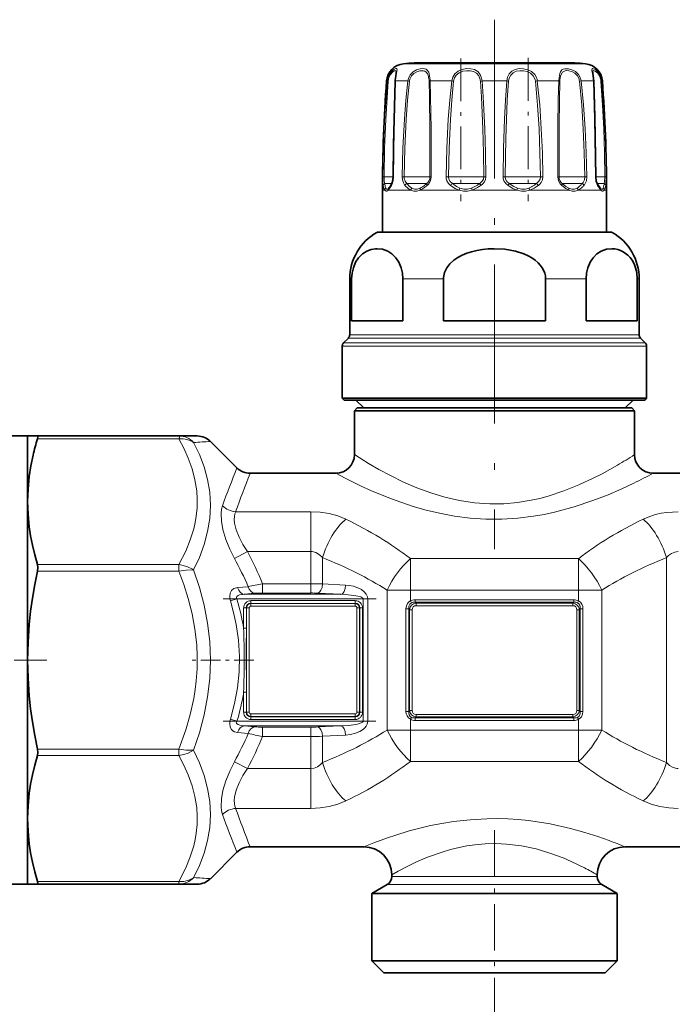
# Model space of a CAD drawing. Extents: x 0 to 420, y 0 to 297.
# Drawn here: x 179 to 197, y 129 to 155 of the extents above; entities that cross this region are included whole.
import ezdxf

# ---------------------------------------------------------------- set-up
doc = ezdxf.new("R2010")
doc.units = 0
doc.linetypes.add('DASHDOT', pattern=[18.5, 12, -3, 0.5, -3])

msp = doc.modelspace()

# ---------------------------------------------------------------- linework, layer by layer
at = {"color": 7, "linetype": 'DASHDOT', "lineweight": 13, "ltscale": 0.354489}
msp.add_line((191.791, 155.488), (191.791, 141.309), dxfattribs=at)
at = {"color": 7, "lineweight": 13}
for p, q in [((189.651, 154.307), (189.353, 154.307)), ((194.23, 154.307), (189.651, 154.307)), ((188.903, 153.847), (188.923, 153.847)), ((189.14, 153.847), (189.257, 153.847)), ((189.474, 153.847), (189.257, 153.847)), ((189.474, 153.847), (189.514, 153.841)), ((190.068, 153.847), (190.646, 153.847)), ((190.646, 153.847), (190.695, 153.841)), ((191.458, 153.847), (192.125, 153.847)), ((192.937, 153.847), (192.888, 153.841)), ((192.937, 153.847), (193.515, 153.847)), ((194.109, 153.847), (194.069, 153.841)), ((194.109, 153.847), (194.443, 153.847)), ((194.66, 153.847), (194.68, 153.847)), ((188.802, 151.28), (188.834, 151.279)), ((189.08, 151.279), (188.834, 151.279)), ((189.043, 151.103), (188.853, 151.103)), ((189.087, 151.28), (189.08, 151.28)), ((189.318, 151.28), (189.374, 151.279)), ((190.036, 151.279), (189.374, 151.279)), ((189.966, 151.103), (189.444, 151.103)), ((189.966, 151.103), (189.981, 151.103)), ((190.036, 151.279), (190.064, 151.279)), ((190.097, 151.28), (190.064, 151.279)), ((190.497, 151.28), (190.561, 151.279)), ((191.403, 151.279), (190.561, 151.279)), ((191.353, 151.103), (190.664, 151.103)), ((191.353, 151.103), (191.397, 151.103)), ((191.403, 151.279), (191.504, 151.279)), ((191.561, 151.28), (191.504, 151.279)), ((192.022, 151.28), (192.078, 151.279)), ((192.874, 151.279), (192.078, 151.279)), ((192.857, 151.103), (192.185, 151.103)), ((192.857, 151.103), (192.919, 151.103)), ((192.874, 151.279), (193.021, 151.279)), ((193.086, 151.28), (193.021, 151.279)), ((193.486, 151.28), (193.519, 151.279)), ((194.055, 151.279), (193.519, 151.279)), ((194.076, 151.103), (193.602, 151.103)), ((194.055, 151.279), (194.209, 151.279)), ((194.076, 151.103), (194.139, 151.103)), ((194.265, 151.28), (194.209, 151.279)), ((194.496, 151.28), (194.503, 151.28)), ((194.629, 151.279), (194.503, 151.279)), ((194.682, 151.103), (194.539, 151.103)), ((194.629, 151.279), (194.748, 151.279)), ((194.682, 151.103), (194.729, 151.103)), ((194.781, 151.28), (194.748, 151.279)), ((188.852, 150.926), (188.791, 150.926)), ((189.159, 150.926), (188.945, 150.926)), ((189.547, 150.926), (189.159, 150.926)), ((190.843, 150.926), (189.801, 150.926)), ((192.393, 150.926), (191.19, 150.926)), ((193.782, 150.926), (192.74, 150.926)), ((194.638, 150.926), (194.036, 150.926)), ((194.638, 150.926), (194.552, 151.05)), ((194.791, 150.926), (194.73, 150.926)), ((189.028, 149.791), (188.642, 149.791)), ((194.941, 149.791), (189.028, 149.791)), ((187.967, 148.549), (187.916, 148.549)), ((190.422, 148.549), (189.337, 148.549)), ((194.246, 148.549), (193.161, 148.549)), ((195.666, 148.549), (195.615, 148.549)), ((188.359, 146.964), (187.88, 146.964)), ((188.391, 147.053), (187.916, 147.053)), ((195.703, 146.964), (188.359, 146.964)), ((195.666, 147.053), (188.391, 147.053)), ((188.215, 146.749), (187.716, 146.749)), ((188.247, 146.837), (187.753, 146.837)), ((195.866, 146.749), (188.215, 146.749)), ((195.83, 146.837), (188.247, 146.837)), ((179.554, 144.268), (183.341, 144.268)), ((186.874, 142.312), (184.862, 142.312)), ((186.874, 141.246), (186.874, 142.312)), ((185.18, 141.246), (184.827, 141.062)), ((186.874, 141.246), (185.18, 141.246)), ((186.874, 140.385), (186.874, 141.246)), ((187.186, 140.381), (187.186, 141.083)), ((189.541, 140.214), (189.541, 141.056)), ((189.541, 141.056), (194.041, 141.056)), ((194.041, 140.214), (194.041, 141.056)), ((196.396, 135.598), (196.396, 141.083)), ((179.554, 140.899), (183.341, 140.899)), ((183.341, 140.899), (183.341, 140.722)), ((179.554, 140.722), (183.341, 140.722)), ((184.915, 140.283), (185.198, 140.306)), ((185.577, 140.136), (185.577, 140.385)), ((186.874, 140.385), (185.577, 140.385)), ((186.874, 140.136), (186.874, 140.385)), ((187.806, 140.35), (187.186, 140.381)), ((185.092, 140.101), (185.375, 140.129)), ((185.092, 140.101), (187.681, 140.101)), ((186.874, 140.136), (185.577, 140.136)), ((187.681, 140.101), (187.061, 140.132)), ((188.916, 140.214), (189.541, 140.214)), ((188.916, 136.468), (188.916, 140.214)), ((189.541, 139.926), (189.541, 140.214)), ((189.541, 140.214), (194.041, 140.214)), ((194.666, 140.214), (194.041, 140.214)), ((194.041, 139.926), (194.041, 140.214)), ((194.666, 136.468), (194.666, 140.214)), ((184.896, 139.976), (184.719, 139.924)), ((184.896, 139.976), (188.273, 139.976)), ((185.075, 139.739), (185.148, 139.739)), ((185.075, 139.739), (185.075, 139.198)), ((185.148, 139.739), (185.148, 139.198)), ((185.148, 139.739), (185.152, 139.735)), ((185.269, 139.932), (185.269, 139.859)), ((185.269, 139.932), (188.064, 139.932)), ((185.269, 139.859), (188.064, 139.859)), ((185.269, 139.859), (185.272, 139.856)), ((185.272, 139.783), (185.272, 139.856)), ((185.272, 139.856), (188.061, 139.856)), ((185.272, 139.783), (188.061, 139.783)), ((188.064, 139.859), (188.061, 139.856)), ((188.061, 139.783), (188.061, 139.856)), ((188.064, 139.932), (188.064, 139.859)), ((188.185, 139.739), (188.181, 139.735)), ((188.257, 139.739), (188.185, 139.739)), ((188.185, 139.739), (188.185, 136.943)), ((188.257, 139.739), (188.257, 136.943)), ((188.273, 139.976), (188.273, 136.705)), ((188.273, 139.976), (188.398, 139.976)), ((188.398, 139.976), (188.398, 136.705)), ((189.57, 139.875), (189.541, 139.926)), ((189.664, 139.956), (189.664, 139.891)), ((193.919, 139.956), (189.664, 139.956)), ((189.664, 139.891), (189.693, 139.862)), ((193.919, 139.891), (189.664, 139.891)), ((189.693, 139.862), (189.693, 139.797)), ((189.693, 139.862), (193.89, 139.862)), ((189.693, 139.797), (193.89, 139.797)), ((193.919, 139.891), (193.89, 139.862)), ((193.89, 139.862), (193.89, 139.797)), ((193.919, 139.956), (193.919, 139.891)), ((194.013, 139.875), (194.041, 139.926)), ((185.224, 139.735), (185.152, 139.735)), ((185.152, 139.735), (185.152, 136.947)), ((185.224, 139.735), (185.224, 136.947)), ((188.109, 136.947), (188.109, 139.735)), ((188.109, 139.735), (188.181, 139.735)), ((188.181, 136.947), (188.181, 139.735)), ((189.422, 139.715), (189.494, 139.715)), ((189.422, 136.967), (189.422, 139.715)), ((189.494, 136.967), (189.494, 139.715)), ((189.494, 139.715), (189.52, 139.689)), ((189.52, 139.689), (189.585, 139.689)), ((189.52, 139.689), (189.52, 136.992)), ((189.585, 139.689), (189.585, 136.992)), ((194.063, 139.689), (193.998, 139.689)), ((193.998, 136.992), (193.998, 139.689)), ((194.089, 139.715), (194.063, 139.689)), ((194.063, 136.992), (194.063, 139.689)), ((194.089, 139.715), (194.089, 136.967)), ((194.161, 139.715), (194.089, 139.715)), ((194.161, 139.715), (194.161, 136.967)), ((185.075, 139.198), (185.148, 139.198)), ((185.075, 137.483), (185.148, 137.483)), ((185.075, 137.483), (185.075, 136.943)), ((185.148, 137.483), (185.148, 136.943)), ((185.075, 136.943), (185.148, 136.943)), ((185.148, 136.943), (185.152, 136.947)), ((185.224, 136.947), (185.152, 136.947)), ((188.061, 136.898), (185.272, 136.898)), ((185.272, 136.898), (185.272, 136.826)), ((188.061, 136.898), (188.061, 136.826)), ((188.109, 136.947), (188.181, 136.947)), ((188.185, 136.943), (188.181, 136.947)), ((188.257, 136.943), (188.185, 136.943)), ((189.422, 136.967), (189.494, 136.967)), ((189.494, 136.967), (189.52, 136.992)), ((189.52, 136.992), (189.585, 136.992)), ((189.693, 136.819), (189.693, 136.884)), ((193.89, 136.884), (189.693, 136.884)), ((193.89, 136.819), (193.89, 136.884)), ((194.063, 136.992), (193.998, 136.992)), ((194.089, 136.967), (194.063, 136.992)), ((194.161, 136.967), (194.089, 136.967)), ((184.896, 136.705), (184.719, 136.758)), ((184.896, 136.705), (188.273, 136.705)), ((185.092, 136.581), (187.681, 136.581)), ((185.375, 136.553), (185.092, 136.581)), ((185.269, 136.822), (185.272, 136.826)), ((188.064, 136.822), (185.269, 136.822)), ((185.269, 136.75), (185.269, 136.822)), ((188.064, 136.75), (185.269, 136.75)), ((188.061, 136.826), (185.272, 136.826)), ((187.681, 136.581), (187.061, 136.549)), ((188.064, 136.822), (188.061, 136.826)), ((188.064, 136.75), (188.064, 136.822)), ((188.273, 136.705), (188.398, 136.705)), ((189.57, 136.807), (189.541, 136.755)), ((189.541, 136.468), (189.541, 136.755)), ((189.664, 136.79), (189.693, 136.819)), ((193.919, 136.79), (189.664, 136.79)), ((189.664, 136.725), (189.664, 136.79)), ((193.919, 136.725), (189.664, 136.725)), ((193.89, 136.819), (189.693, 136.819)), ((193.919, 136.79), (193.89, 136.819)), ((193.919, 136.725), (193.919, 136.79)), ((194.013, 136.807), (194.041, 136.755)), ((194.041, 136.468), (194.041, 136.755)), ((185.198, 136.375), (184.915, 136.399)), ((185.577, 136.545), (185.577, 136.296)), ((186.874, 136.545), (185.577, 136.545)), ((186.874, 136.545), (186.874, 136.296)), ((187.806, 136.332), (187.186, 136.3)), ((188.916, 136.468), (189.541, 136.468)), ((189.541, 136.468), (194.041, 136.468)), ((189.541, 135.626), (189.541, 136.468)), ((194.666, 136.468), (194.041, 136.468)), ((194.041, 135.626), (194.041, 136.468)), ((186.874, 136.296), (185.577, 136.296)), ((186.874, 135.435), (186.874, 136.296)), ((187.186, 135.598), (187.186, 136.3)), ((179.554, 135.959), (183.341, 135.959)), ((179.554, 135.782), (183.341, 135.782)), ((183.341, 135.959), (183.341, 135.782)), ((184.827, 135.62), (185.18, 135.435)), ((189.541, 135.626), (194.041, 135.626)), ((185.18, 135.435), (186.874, 135.435)), ((186.874, 135.435), (186.874, 134.369)), ((184.862, 134.369), (186.874, 134.369)), ((179.554, 132.414), (183.341, 132.414)), ((183.341, 132.414), (183.341, 132.341)), ((189.041, 132.545), (194.205, 132.545)), ((194.205, 132.545), (194.541, 132.545)), ((188.916, 132.329), (194.314, 132.329)), ((194.314, 132.329), (194.666, 132.329)), ((191.791, 129.619), (191.791, 120.039))]:
    msp.add_line(p, q, dxfattribs=at)
at = {"color": 7, "lineweight": 35}
for p, q in [((193.679, 154.333), (189.64, 154.333)), ((193.943, 154.333), (189.904, 154.333)), ((188.791, 149.801), (188.791, 150.926)), ((188.961, 150.976), (188.957, 150.972)), ((194.626, 150.972), (194.622, 150.976)), ((194.791, 149.801), (194.791, 150.926)), ((188.679, 149.801), (189.06, 149.801)), ((188.791, 149.801), (188.679, 149.801)), ((189.06, 149.801), (194.904, 149.801)), ((194.904, 149.801), (194.791, 149.801)), ((187.916, 147.053), (187.916, 148.549)), ((187.967, 147.426), (187.967, 148.549)), ((189.337, 147.426), (189.337, 148.549)), ((190.422, 148.549), (190.422, 147.426)), ((193.161, 148.549), (193.161, 147.426)), ((194.246, 147.426), (194.246, 148.549)), ((195.615, 147.426), (195.615, 148.549)), ((195.666, 147.053), (195.666, 148.549)), ((188.391, 147.426), (187.967, 147.426)), ((189.337, 147.426), (188.391, 147.426)), ((193.161, 147.426), (190.422, 147.426)), ((195.615, 147.426), (194.246, 147.426)), ((187.88, 146.964), (187.753, 146.837)), ((195.703, 146.964), (195.83, 146.837)), ((187.716, 145.351), (187.716, 146.749)), ((195.866, 145.351), (195.866, 146.749)), ((188.215, 145.351), (187.716, 145.351)), ((187.766, 145.301), (187.716, 145.351)), ((188.259, 145.301), (187.766, 145.301)), ((188.291, 145.091), (188.081, 145.301)), ((195.866, 145.351), (188.215, 145.351)), ((195.816, 145.301), (188.259, 145.301)), ((195.291, 145.091), (195.501, 145.301)), ((195.816, 145.301), (195.866, 145.351)), ((188.116, 145.091), (188.041, 145.016)), ((188.041, 145.016), (195.082, 145.016)), ((188.041, 145.016), (188.041, 143.841)), ((188.116, 145.091), (195.017, 145.091)), ((195.017, 145.091), (195.466, 145.091)), ((195.082, 145.016), (195.541, 145.016)), ((195.466, 145.091), (195.541, 145.016)), ((195.541, 145.016), (195.541, 143.841)), ((178.811, 144.341), (179.291, 144.341)), ((179.291, 143.606), (179.291, 144.341)), ((179.554, 144.341), (179.291, 144.341)), ((179.554, 144.341), (183.341, 144.341)), ((183.834, 144.341), (183.341, 144.341)), ((184.188, 144.194), (184.895, 143.487)), ((179.291, 142.583), (179.291, 143.606)), ((185.249, 143.341), (187.541, 143.341)), ((196.041, 143.341), (200.041, 143.341)), ((179.291, 138.341), (179.291, 142.583)), ((179.291, 134.098), (179.291, 138.341)), ((179.291, 132.341), (179.291, 134.098)), ((184.188, 132.487), (184.895, 133.194)), ((185.249, 133.341), (188.291, 133.341)), ((195.291, 133.341), (200.791, 133.341)), ((189.041, 132.591), (189.041, 132.545)), ((194.541, 132.591), (194.541, 132.545)), ((178.811, 132.341), (179.291, 132.341)), ((179.291, 132.341), (179.554, 132.341)), ((179.554, 132.341), (183.341, 132.341)), ((183.834, 132.341), (183.341, 132.341)), ((188.916, 132.329), (188.504, 132.091)), ((188.504, 132.091), (194.676, 132.091)), ((188.504, 132.091), (188.504, 130.291)), ((194.666, 132.329), (195.079, 132.091)), ((194.676, 132.091), (195.079, 132.091)), ((195.079, 132.091), (195.079, 130.291)), ((188.504, 130.291), (194.676, 130.291)), ((188.829, 129.966), (188.504, 130.291)), ((194.676, 130.291), (195.079, 130.291)), ((194.754, 129.966), (195.079, 130.291)), ((188.829, 129.966), (194.391, 129.966)), ((194.391, 129.966), (194.754, 129.966))]:
    msp.add_line(p, q, dxfattribs=at)
at = {"color": 7, "linetype": 'DASHDOT', "lineweight": 13, "ltscale": 0.095478}
msp.add_line((190.886, 154.448), (190.886, 150.629), dxfattribs=at)
at = {"color": 7, "linetype": 'DASHDOT', "lineweight": 13, "ltscale": 0.095895}
msp.add_line((192.697, 154.463), (192.697, 150.628), dxfattribs=at)
at = {"color": 7, "linetype": 'DASHDOT', "lineweight": 13, "ltscale": 0.025964}
msp.add_line((186.874, 140.294), (186.874, 141.333), dxfattribs=at)
at = {"color": 7, "linetype": 'DASHDOT', "lineweight": 13, "ltscale": 0.135}
for p, q in [((189.091, 140.214), (194.491, 140.214)), ((189.091, 136.468), (194.491, 136.468))]:
    msp.add_line(p, q, dxfattribs=at)
at = {"color": 7, "linetype": 'DASHDOT', "lineweight": 13, "ltscale": 0.102266}
msp.add_line((184.531, 139.976), (188.622, 139.976), dxfattribs=at)
at = {"color": 7, "linetype": 'DASHDOT', "lineweight": 13, "ltscale": 0.073009}
msp.add_line((179.809, 138.341), (176.888, 138.341), dxfattribs=at)
at = {"color": 7, "linetype": 'DASHDOT', "lineweight": 13, "ltscale": 0.043901}
msp.add_line((185.344, 138.341), (183.588, 138.341), dxfattribs=at)
at = {"color": 7, "linetype": 'DASHDOT', "lineweight": 13, "ltscale": 0.102182}
msp.add_line((184.531, 136.705), (188.619, 136.705), dxfattribs=at)
at = {"color": 7, "linetype": 'DASHDOT', "lineweight": 13, "ltscale": 0.02674}
msp.add_line((186.874, 135.32), (186.874, 136.39), dxfattribs=at)
at = {"color": 7, "linetype": 'DASHDOT', "lineweight": 13, "ltscale": 0.104087}
msp.add_line((191.791, 133.782), (191.791, 129.619), dxfattribs=at)
at = {"color": 7, "lineweight": 13}
for points in [[(189.145, 153.92), (189.176, 154.1), (189.183, 154.157), (189.18, 154.168), (189.171, 154.177), (189.162, 154.179), (189.148, 154.178), (189.109, 154.163), (189.054, 154.122), (188.998, 154.059), (188.947, 153.96), (188.923, 153.847)], [(189.161, 154.087), (189.157, 154.11), (189.153, 154.117), (189.141, 154.123), (189.128, 154.123), (189.102, 154.115), (189.071, 154.095), (189.006, 154.024), (188.964, 153.94), (188.944, 153.841)], [(190.064, 153.92), (190.047, 154.034), (190.031, 154.082), (189.993, 154.137), (189.958, 154.16), (189.918, 154.174), (189.862, 154.18), (189.801, 154.174), (189.706, 154.145), (189.616, 154.092), (189.538, 154.012), (189.488, 153.912), (189.474, 153.847)], [(190.036, 153.904), (190.018, 154), (190.002, 154.041), (189.965, 154.087), (189.93, 154.109), (189.888, 154.121), (189.792, 154.119), (189.71, 154.095), (189.633, 154.05), (189.568, 153.982), (189.526, 153.898), (189.514, 153.841)], [(191.446, 153.92), (191.408, 154.019), (191.343, 154.098), (191.256, 154.15), (191.154, 154.175), (191.041, 154.178), (190.929, 154.158), (190.821, 154.112), (190.732, 154.04), (190.674, 153.95), (190.646, 153.847)], [(191.403, 153.904), (191.369, 153.988), (191.311, 154.054), (191.233, 154.098), (191.142, 154.12), (191.042, 154.123), (190.941, 154.106), (190.847, 154.068), (190.769, 154.006), (190.719, 153.93), (190.695, 153.841)], [(192.921, 153.92), (192.868, 154.02), (192.785, 154.097), (192.681, 154.149), (192.567, 154.175), (192.454, 154.178), (192.346, 154.157), (192.255, 154.111), (192.186, 154.037), (192.144, 153.948), (192.125, 153.847)], [(192.874, 153.904), (192.829, 153.988), (192.758, 154.054), (192.667, 154.098), (192.567, 154.12), (192.467, 154.123), (192.371, 154.106), (192.288, 154.066), (192.225, 154.005), (192.185, 153.924), (192.169, 153.841)], [(194.093, 153.92), (194.04, 154.019), (193.96, 154.098), (193.866, 154.149), (193.769, 154.176), (193.673, 154.176), (193.632, 154.164), (193.597, 154.143), (193.557, 154.093), (193.54, 154.049), (193.521, 153.944), (193.515, 153.847)], [(194.055, 153.904), (194.011, 153.988), (193.945, 154.054), (193.865, 154.098), (193.782, 154.12), (193.732, 154.124), (193.685, 154.119), (193.644, 154.105), (193.61, 154.08), (193.573, 154.025), (193.558, 153.977), (193.544, 153.865), (193.543, 153.841)], [(194.648, 153.92), (194.609, 154.019), (194.552, 154.099), (194.494, 154.15), (194.443, 154.176), (194.421, 154.179), (194.413, 154.178), (194.404, 154.169), (194.4, 154.158), (194.401, 154.13), (194.418, 154.044), (194.438, 153.917), (194.443, 153.847)], [(194.629, 153.904), (194.599, 153.986), (194.555, 154.054), (194.483, 154.113), (194.457, 154.123), (194.447, 154.124), (194.433, 154.12), (194.427, 154.112), (194.424, 154.105), (194.422, 154.087)], [(188.802, 151.28), (188.818, 152.052), (188.851, 152.822), (188.923, 153.847)], [(188.834, 151.279), (188.849, 152.049), (188.878, 152.819), (188.944, 153.841)], [(189.14, 153.847), (189.105, 152.566), (189.087, 151.28)], [(189.318, 151.28), (189.337, 152.052), (189.379, 152.822), (189.42, 153.335), (189.474, 153.847)], [(189.374, 151.279), (189.392, 152.049), (189.429, 152.819), (189.465, 153.331), (189.514, 153.841)], [(190.04, 153.841), (190.05, 153.415), (190.06, 152.563), (190.064, 151.279)], [(190.068, 153.847), (190.08, 153.42), (190.092, 152.566), (190.097, 151.28)], [(190.497, 151.28), (190.515, 152.052), (190.553, 152.822), (190.592, 153.335), (190.646, 153.847)], [(190.561, 151.279), (190.577, 152.049), (190.612, 152.819), (190.647, 153.331), (190.695, 153.841)], [(191.413, 153.841), (191.443, 153.415), (191.481, 152.562), (191.497, 151.921), (191.504, 151.279)], [(191.458, 153.847), (191.491, 153.42), (191.534, 152.566), (191.552, 151.923), (191.561, 151.28)], [(192.022, 151.28), (192.034, 152.051), (192.059, 152.822), (192.086, 153.335), (192.125, 153.847)], [(192.078, 151.279), (192.094, 152.306), (192.111, 152.818), (192.135, 153.331), (192.169, 153.841)], [(192.888, 153.841), (192.946, 153.203), (192.985, 152.562), (193.009, 151.921), (193.021, 151.279)], [(192.937, 153.847), (193.002, 153.207), (193.045, 152.565), (193.073, 151.923), (193.086, 151.28)], [(193.486, 151.28), (193.492, 152.649), (193.501, 153.335), (193.515, 153.847)], [(193.519, 151.279), (193.523, 152.645), (193.531, 153.331), (193.543, 153.841)], [(194.069, 153.841), (194.128, 153.203), (194.169, 152.562), (194.196, 151.921), (194.209, 151.279)], [(194.109, 153.847), (194.175, 153.207), (194.221, 152.566), (194.25, 151.923), (194.265, 151.28)], [(194.496, 151.28), (194.472, 152.822), (194.443, 153.847)], [(194.639, 153.841), (194.684, 153.203), (194.716, 152.562), (194.738, 151.921), (194.748, 151.279)], [(194.66, 153.847), (194.709, 153.207), (194.745, 152.566), (194.769, 151.923), (194.781, 151.28)], [(188.814, 151.05), (188.806, 151.115), (188.802, 151.28)], [(188.853, 151.103), (188.842, 151.152), (188.834, 151.279)], [(188.881, 150.979), (188.866, 151.025), (188.853, 151.103)], [(189.087, 151.28), (189.077, 151.175), (189.048, 151.083), (189.031, 151.05)], [(189.394, 151.05), (189.351, 151.116), (189.325, 151.198), (189.318, 151.28)], [(189.444, 151.103), (189.4, 151.162), (189.377, 151.237), (189.374, 151.279)], [(189.578, 150.979), (189.517, 151.025), (189.444, 151.103)], [(190.617, 151.05), (190.558, 151.104), (190.517, 151.174), (190.502, 151.226), (190.497, 151.28)], [(190.664, 151.103), (190.607, 151.152), (190.571, 151.217), (190.561, 151.279)], [(190.868, 150.979), (190.777, 151.025), (190.664, 151.103)], [(191.504, 151.279), (191.494, 151.217), (191.463, 151.161), (191.397, 151.103)], [(191.561, 151.28), (191.552, 151.212), (191.525, 151.149), (191.482, 151.094), (191.428, 151.05)], [(192.154, 151.05), (192.091, 151.104), (192.045, 151.174), (192.028, 151.226), (192.022, 151.28)], [(192.185, 151.103), (192.126, 151.152), (192.089, 151.218), (192.078, 151.279)], [(192.406, 150.979), (192.309, 151.025), (192.185, 151.103)], [(193.021, 151.279), (193.012, 151.217), (192.983, 151.161), (192.919, 151.103)], [(193.086, 151.28), (193.075, 151.199), (193.04, 151.126), (193.006, 151.084), (192.966, 151.05)], [(193.779, 150.979), (193.702, 151.025), (193.602, 151.103)], [(194.209, 151.279), (194.198, 151.198), (194.163, 151.129), (194.139, 151.103)], [(194.265, 151.28), (194.253, 151.175), (194.215, 151.084), (194.189, 151.05)], [(194.552, 151.05), (194.514, 151.14), (194.496, 151.28)], [(194.748, 151.279), (194.741, 151.152), (194.729, 151.103)], [(194.781, 151.28), (194.777, 151.115), (194.769, 151.05)], [(188.852, 150.926), (188.833, 150.972), (188.814, 151.05)], [(188.852, 150.926), (188.87, 150.904), (188.894, 150.895), (188.909, 150.898), (188.945, 150.926)], [(188.881, 150.979), (188.894, 150.958), (188.901, 150.952), (188.913, 150.948), (188.926, 150.95), (188.957, 150.972)], [(189.547, 150.926), (189.477, 150.972), (189.394, 151.05)], [(189.547, 150.926), (189.63, 150.898), (189.711, 150.898), (189.801, 150.926)], [(189.578, 150.979), (189.65, 150.951), (189.722, 150.951), (189.804, 150.979)], [(190.843, 150.926), (190.741, 150.972), (190.617, 151.05)], [(190.843, 150.926), (190.959, 150.898), (191.071, 150.898), (191.19, 150.926)], [(190.868, 150.979), (190.972, 150.951), (191.07, 150.951), (191.177, 150.979)], [(192.393, 150.926), (192.287, 150.972), (192.154, 151.05)], [(192.393, 150.926), (192.512, 150.898), (192.623, 150.898), (192.74, 150.926)], [(192.406, 150.979), (192.513, 150.951), (192.611, 150.951), (192.714, 150.979)], [(193.782, 150.926), (193.7, 150.972), (193.595, 151.05)], [(193.779, 150.979), (193.861, 150.951), (193.933, 150.951), (194.005, 150.979)], [(193.782, 150.926), (193.872, 150.898), (193.953, 150.898), (194.036, 150.926)], [(194.626, 150.972), (194.657, 150.95), (194.67, 150.948), (194.682, 150.952), (194.689, 150.958), (194.702, 150.979)], [(194.638, 150.926), (194.674, 150.898), (194.689, 150.895), (194.713, 150.904), (194.73, 150.926)], [(183.341, 144.268), (183.36, 144.313), (183.36, 144.329), (183.352, 144.339), (183.341, 144.341)], [(183.341, 140.899), (183.525, 141.261), (183.646, 141.556), (183.738, 141.854), (183.778, 142.023), (183.807, 142.193), (183.829, 142.42), (183.834, 142.648), (183.819, 142.875), (183.772, 143.17), (183.696, 143.462), (183.592, 143.751), (183.475, 144.011), (183.341, 144.268)], [(183.735, 140.754), (183.89, 141.091), (184.017, 141.434), (184.111, 141.784), (184.169, 142.133), (184.188, 142.483), (184.168, 142.833), (184.11, 143.177), (184.016, 143.515), (183.889, 143.845), (183.735, 144.167)], [(195.082, 143.559), (194.674, 143.331), (194.438, 143.21), (194.051, 143.03), (193.652, 142.87), (193.225, 142.73), (193.004, 142.671), (192.777, 142.62), (192.412, 142.56), (192.041, 142.527), (191.666, 142.522), (191.255, 142.55), (190.852, 142.611), (190.461, 142.702), (190.085, 142.816), (189.71, 142.955), (189.358, 143.108), (189.008, 143.279), (188.697, 143.446), (188.419, 143.607), (188.041, 143.841)], [(195.521, 143.077), (195.201, 142.928), (194.833, 142.769), (194.424, 142.61), (193.929, 142.444), (193.398, 142.3), (193.122, 142.241), (192.84, 142.191), (192.418, 142.138), (191.989, 142.111), (191.558, 142.112), (191.137, 142.141), (190.723, 142.194), (190.319, 142.27), (189.962, 142.356), (189.618, 142.455), (189.283, 142.565), (188.967, 142.682), (188.501, 142.875), (188.226, 143), (187.789, 143.212), (187.541, 143.341)], [(184.827, 141.062), (184.702, 141.312), (184.597, 141.572), (184.519, 141.836), (184.479, 142.059), (184.47, 142.267), (184.482, 142.378), (184.508, 142.475)], [(185.18, 141.246), (185.056, 141.433), (184.951, 141.629), (184.872, 141.828), (184.83, 142.01), (184.822, 142.101), (184.826, 142.186), (184.839, 142.253), (184.862, 142.312)], [(187.811, 142.114), (187.599, 142.2), (187.368, 142.262), (187.124, 142.3), (186.874, 142.312)], [(196.709, 142.312), (196.407, 142.294), (196.255, 142.27), (196.107, 142.237), (195.974, 142.197), (195.771, 142.114)], [(187.186, 141.083), (187.104, 141.163), (187.01, 141.218), (186.908, 141.244), (186.874, 141.246)], [(196.709, 141.246), (196.617, 141.234), (196.53, 141.197), (196.45, 141.139), (196.396, 141.083)], [(183.735, 140.754), (183.703, 140.775), (183.554, 140.847), (183.386, 140.892), (183.341, 140.899)], [(183.735, 140.754), (183.703, 140.756), (183.532, 140.749), (183.341, 140.722)], [(183.341, 135.959), (183.525, 136.47), (183.646, 136.887), (183.738, 137.31), (183.778, 137.549), (183.807, 137.789), (183.829, 138.11), (183.834, 138.432), (183.819, 138.753), (183.772, 139.17), (183.696, 139.583), (183.592, 139.992), (183.475, 140.36), (183.341, 140.722)], [(183.735, 135.927), (183.89, 136.395), (184.017, 136.873), (184.111, 137.358), (184.168, 137.848), (184.188, 138.342), (184.168, 138.836), (184.11, 139.326), (184.017, 139.81), (183.89, 140.287), (183.735, 140.754)], [(184.719, 139.924), (184.705, 139.986), (184.701, 140.05), (184.716, 140.134), (184.753, 140.201), (184.813, 140.253), (184.884, 140.279), (184.915, 140.283)], [(188.398, 139.976), (188.391, 140.033), (188.359, 140.105), (188.304, 140.171), (188.229, 140.229), (188.135, 140.278), (188.019, 140.317), (187.901, 140.341), (187.806, 140.35)], [(184.896, 139.976), (184.882, 139.999), (184.88, 140.027), (184.889, 140.044), (184.927, 140.071), (184.967, 140.085), (185.056, 140.099), (185.092, 140.101)], [(188.273, 139.976), (188.269, 139.99), (188.263, 139.999), (188.242, 140.014), (188.209, 140.03), (188.133, 140.054), (188.026, 140.074), (187.802, 140.096), (187.681, 140.101)], [(184.719, 136.758), (184.832, 137.176), (184.912, 137.598), (184.958, 138.024), (184.967, 138.449), (184.939, 138.874), (184.876, 139.297), (184.806, 139.612), (184.719, 139.924)], [(189.422, 139.715), (189.432, 139.79), (189.464, 139.859), (189.499, 139.897), (189.541, 139.926)], [(189.494, 139.715), (189.499, 139.782), (189.528, 139.841), (189.57, 139.875)], [(194.013, 139.875), (194.049, 139.847), (194.074, 139.809), (194.087, 139.763), (194.089, 139.715)], [(194.041, 139.926), (194.094, 139.888), (194.132, 139.836), (194.154, 139.777), (194.161, 139.715)], [(185.148, 137.483), (185.146, 138.666), (185.148, 139.198)], [(189.541, 136.755), (189.489, 136.793), (189.451, 136.845), (189.429, 136.904), (189.422, 136.967)], [(189.57, 136.807), (189.533, 136.834), (189.508, 136.873), (189.496, 136.918), (189.494, 136.967)], [(194.089, 136.967), (194.084, 136.9), (194.055, 136.841), (194.013, 136.807)], [(194.161, 136.967), (194.151, 136.892), (194.119, 136.823), (194.084, 136.784), (194.041, 136.755)], [(184.915, 136.399), (184.826, 136.422), (184.786, 136.447), (184.75, 136.484), (184.716, 136.548), (184.701, 136.629), (184.705, 136.694), (184.719, 136.758)], [(185.092, 136.581), (184.976, 136.594), (184.926, 136.611), (184.888, 136.638), (184.879, 136.656), (184.882, 136.684), (184.896, 136.705)], [(187.681, 136.581), (187.886, 136.591), (188.085, 136.617), (188.148, 136.631), (188.224, 136.657), (188.254, 136.675), (188.271, 136.695), (188.273, 136.705)], [(187.806, 136.332), (187.94, 136.347), (188.068, 136.379), (188.184, 136.427), (188.282, 136.491), (188.321, 136.527), (188.355, 136.571), (188.383, 136.624), (188.398, 136.705)], [(183.735, 135.927), (183.532, 135.932), (183.341, 135.959)], [(183.735, 135.927), (183.594, 135.85), (183.471, 135.808), (183.341, 135.782)], [(183.341, 132.414), (183.525, 132.775), (183.646, 133.07), (183.738, 133.369), (183.778, 133.538), (183.807, 133.708), (183.829, 133.935), (183.834, 134.162), (183.819, 134.39), (183.772, 134.684), (183.696, 134.977), (183.592, 135.266), (183.475, 135.526), (183.341, 135.782)], [(183.735, 132.514), (183.89, 132.838), (184.017, 133.171), (184.111, 133.512), (184.169, 133.856), (184.188, 134.205), (184.168, 134.554), (184.11, 134.905), (184.015, 135.252), (183.889, 135.593), (183.735, 135.927)], [(184.827, 135.62), (184.702, 135.369), (184.597, 135.109), (184.519, 134.845), (184.479, 134.622), (184.47, 134.415), (184.482, 134.304), (184.508, 134.207)], [(186.874, 135.435), (186.966, 135.448), (187.053, 135.484), (187.133, 135.542), (187.186, 135.598)], [(196.396, 135.598), (196.479, 135.518), (196.573, 135.463), (196.675, 135.437), (196.709, 135.435)], [(185.18, 135.435), (185.056, 135.248), (184.951, 135.052), (184.872, 134.854), (184.83, 134.672), (184.822, 134.581), (184.826, 134.496), (184.839, 134.429), (184.862, 134.369)], [(186.874, 134.369), (187.124, 134.382), (187.368, 134.419), (187.599, 134.481), (187.811, 134.567)], [(195.771, 134.567), (195.984, 134.481), (196.215, 134.419), (196.459, 134.382), (196.709, 134.369)], [(194.863, 133.507), (194.563, 133.612), (194.215, 133.723), (193.829, 133.83), (193.283, 133.952), (192.996, 134.001), (192.702, 134.041), (192.427, 134.069), (192.149, 134.087), (191.869, 134.095), (191.589, 134.093), (191.139, 134.067), (190.698, 134.018), (190.384, 133.967), (190.081, 133.907), (189.789, 133.839), (189.511, 133.764), (189.147, 133.654), (188.928, 133.581), (188.564, 133.449), (188.291, 133.341)], [(194.205, 132.775), (193.842, 132.95), (193.628, 133.042), (193.276, 133.172), (192.907, 133.282), (192.516, 133.365), (192.109, 133.414), (191.826, 133.426), (191.543, 133.419), (191.261, 133.393), (191.054, 133.363), (190.85, 133.323), (190.615, 133.266), (190.388, 133.199), (189.998, 133.059), (189.688, 132.926), (189.505, 132.839), (189.216, 132.688), (189.041, 132.591)], [(183.735, 132.514), (183.703, 132.483), (183.608, 132.414), (183.5, 132.366), (183.385, 132.343), (183.341, 132.341)], [(183.735, 132.514), (183.719, 132.502), (183.607, 132.443), (183.478, 132.412), (183.341, 132.414)]]:
    msp.add_lwpolyline(points, dxfattribs=at)
at = {"color": 7, "lineweight": 35}
for points in [[(189.138, 153.91), (189.157, 154.054), (189.161, 154.087)], [(194.449, 153.844), (194.427, 154.044), (194.422, 154.086), (194.422, 154.087)], [(189.134, 153.844), (189.089, 152.136), (189.08, 151.28)], [(194.503, 151.28), (194.477, 152.885), (194.449, 153.844)], [(189.08, 151.28), (189.064, 151.158), (189.035, 151.087)], [(194.547, 151.087), (194.517, 151.167), (194.503, 151.28)], [(194.547, 151.087), (194.609, 150.991), (194.622, 150.976)], [(187.967, 148.549), (187.979, 148.703), (188.013, 148.847), (188.074, 148.991), (188.152, 149.109), (188.258, 149.215), (188.372, 149.289), (188.49, 149.334), (188.609, 149.354)], [(189.337, 148.549), (189.325, 148.703), (189.291, 148.847), (189.23, 148.991), (189.152, 149.109), (189.047, 149.215), (188.932, 149.289), (188.791, 149.34), (188.647, 149.356), (188.609, 149.354)], [(193.161, 148.549), (193.155, 148.627), (193.137, 148.703), (193.108, 148.777), (193.069, 148.847), (193.019, 148.916), (192.96, 148.979), (192.88, 149.048), (192.792, 149.109), (192.689, 149.166), (192.581, 149.215), (192.351, 149.289), (192.211, 149.319), (192.069, 149.34), (191.781, 149.356), (191.623, 149.35), (191.467, 149.334), (191.321, 149.309), (191.178, 149.275), (191.047, 149.233), (190.923, 149.18), (190.808, 149.119), (190.702, 149.047), (190.597, 148.953), (190.512, 148.844), (190.451, 148.718), (190.423, 148.584), (190.422, 148.549)], [(194.246, 148.549), (194.258, 148.703), (194.292, 148.847), (194.353, 148.991), (194.431, 149.109), (194.536, 149.215), (194.651, 149.289), (194.792, 149.34), (194.936, 149.356), (195.015, 149.35), (195.093, 149.334), (195.166, 149.309), (195.238, 149.275), (195.364, 149.182), (195.422, 149.12), (195.476, 149.047), (195.528, 148.953), (195.571, 148.844), (195.601, 148.718), (195.615, 148.549)], [(179.554, 144.341), (179.558, 144.34), (179.561, 144.338), (179.564, 144.332), (179.565, 144.314), (179.554, 144.268)], [(179.291, 142.583), (179.302, 142.921), (179.335, 143.259), (179.379, 143.543), (179.437, 143.828)], [(179.554, 140.899), (179.482, 141.159), (179.42, 141.417), (179.372, 141.663), (179.335, 141.908), (179.302, 142.246), (179.291, 142.583)], [(179.554, 140.899), (179.565, 140.816), (179.554, 140.722)], [(179.291, 138.341), (179.302, 138.818), (179.335, 139.296), (179.372, 139.646), (179.421, 139.999), (179.482, 140.36), (179.554, 140.722)], [(179.554, 135.959), (179.482, 136.322), (179.421, 136.683), (179.372, 137.035), (179.335, 137.386), (179.302, 137.864), (179.291, 138.341)], [(179.291, 134.098), (179.302, 134.435), (179.335, 134.773), (179.372, 135.019), (179.42, 135.265), (179.482, 135.523), (179.554, 135.782)], [(179.554, 135.959), (179.565, 135.865), (179.554, 135.782)], [(179.554, 132.414), (179.482, 132.673), (179.42, 132.931), (179.372, 133.178), (179.335, 133.423), (179.302, 133.761), (179.291, 134.098)], [(179.554, 132.414), (179.565, 132.363), (179.563, 132.347), (179.56, 132.342), (179.554, 132.341)]]:
    msp.add_lwpolyline(points, dxfattribs=at)
for centre, radius, start, end in [((189.402, 153.809), 0.5, 95.5975, 175.6197), ((191.791, 129.426), 25, 94.9365, 95.5975), ((191.791, 129.426), 25, 84.4025, 85.0635), ((194.181, 153.809), 0.5, 4.3803, 84.4025), ((227.041, 150.926), 38.25, 175.6197, 180), ((190.275, 153.807), 1.142, 174.8176, 178.1711), ((156.541, 150.926), 38.25, 360, 4.3803), ((187.618, 151.91), 1.639, 327.7545, 329.8648), ((188.615, 151.27), 0.454, 319.6905, 328.957), ((189.341, 148.549), 1.425, 119.3893, 180), ((188.679, 149.726), 0.0752, 90.0229, 119.3507), ((194.904, 149.726), 0.0752, 60.6493, 89.9771), ((194.241, 148.549), 1.425, 0, 60.6107), ((187.791, 147.053), 0.125, 315, 0), ((195.791, 147.053), 0.125, 180, 225), ((187.841, 146.749), 0.125, 135, 180), ((195.741, 146.749), 0.125, 0, 45), ((186.083, 142.294), 6.82, 163.1816, 167.0014), ((183.834, 143.841), 0.5, 45, 90), ((187.541, 143.841), 0.5, 270.0001, 359.9998), ((196.041, 143.841), 0.5, 180, 270), ((185.249, 143.841), 0.5, 225, 270), ((185.249, 132.841), 0.5, 90.0003, 135.0002), ((188.291, 132.591), 0.75, 0.0001, 90), ((195.291, 132.591), 0.75, 90.0001, 179.9999), ((183.834, 132.841), 0.5, 269.9999, 315.0002), ((188.791, 132.545), 0.25, 300, 0), ((194.791, 132.545), 0.25, 180, 240)]:
    msp.add_arc(centre, radius, start, end, dxfattribs=at)
at = {"color": 7, "lineweight": 13}
for centre, radius, start, end in [((188.95, 153.91), 0.0692, 246.5889, 264.6806), ((189.14, 153.839), 0.00796, 89.5139, 142.7971), ((190.208, 153.808), 1.069, 173.9525, 177.8942), ((189.113, 153.816), 0.927, 1.5986, 5.4591), ((190.076, 153.733), 0.115, 94.0873, 108.2718), ((188.684, 153.818), 1.384, 1.2046, 4.2444), ((191.034, 153.812), 0.381, 4.4829, 13.9945), ((191.515, 153.229), 0.621, 95.2919, 99.3999), ((190.987, 153.812), 0.472, 4.2352, 13.2517), ((192.068, 153.229), 0.621, 80.6001, 84.7081), ((192.595, 153.81), 0.295, 6.2009, 18.6314), ((192.59, 153.81), 0.349, 6.176, 18.5208), ((193.507, 153.733), 0.115, 71.7282, 85.9127), ((193.771, 153.809), 0.299, 6.2125, 18.4442), ((193.767, 153.809), 0.344, 6.4234, 18.9685), ((194.443, 153.839), 0.00796, 37.2029, 90.4861), ((194.236, 153.809), 0.405, 4.5222, 13.4669), ((194.633, 153.91), 0.0692, 275.3194, 293.4111), ((194.218, 153.809), 0.444, 4.9038, 14.5217), ((189.078, 151.064), 0.0491, 151.0745, 196.4031), ((189.493, 151.006), 0.108, 116.7547, 156.1824), ((189.051, 152.188), 1.429, 307.1293, 310.5831), ((189.838, 151.278), 0.226, 309.2805, 0.4442), ((189.8, 151.279), 0.296, 309.3517, 0.2023), ((190.785, 150.949), 0.196, 128.3278, 149.0661), ((190.525, 152.337), 1.512, 301.5206, 305.2434), ((191.772, 151.289), 0.418, 206.4958, 214.889), ((191.811, 151.289), 0.418, 325.111, 333.5042), ((192.159, 152.078), 1.237, 303.6443, 307.9274), ((192.798, 150.949), 0.196, 30.9339, 51.6722), ((193.783, 151.279), 0.296, 179.7977, 230.6483), ((193.745, 151.278), 0.226, 179.5558, 230.7195), ((193.528, 151.595), 0.785, 315.854, 321.1259), ((194.09, 151.006), 0.108, 23.8176, 63.2453), ((194.505, 151.064), 0.0491, 343.5969, 28.9256), ((193.885, 151.198), 0.85, 349.8706, 353.5527), ((188.928, 150.919), 0.0755, 128.2561, 175.1982), ((188.556, 151.27), 0.52, 318.5487, 328.1703), ((189.009, 150.934), 0.064, 138.298, 187.2467), ((187.562, 151.923), 1.709, 327.1321, 329.2673), ((189.648, 150.902), 0.104, 132.4345, 166.9733), ((189.505, 151.554), 0.694, 295.2198, 306.5076), ((189.49, 151.594), 0.691, 296.9876, 307.8181), ((189.119, 152.102), 1.365, 305.8565, 309.5732), ((191.044, 150.863), 0.211, 146.5853, 162.6338), ((190.866, 151.767), 0.847, 291.532, 302.0341), ((191.438, 151.015), 0.264, 187.9531, 199.8068), ((190.885, 151.779), 0.906, 289.6275, 300.1606), ((190.596, 152.3), 1.502, 299.7223, 303.6539), ((192.144, 151.015), 0.264, 340.1893, 352.0427), ((192.438, 151.647), 0.723, 292.4865, 304.1696), ((192.539, 150.863), 0.211, 17.3625, 33.4104), ((192.464, 151.678), 0.801, 290.1769, 301.6514), ((192.234, 152.068), 1.254, 301.228, 305.7142), ((193.786, 151.336), 0.42, 301.511, 316.6862), ((193.935, 150.902), 0.104, 13.0256, 47.5642), ((193.818, 151.337), 0.465, 297.9032, 312.851), ((193.613, 151.571), 0.776, 312.1843, 317.8362), ((194.574, 150.934), 0.064, 352.7519, 41.6952), ((194.413, 151.096), 0.312, 337.9163, 351.2448), ((194.655, 150.919), 0.0755, 4.8007, 51.7411), ((194.48, 151.061), 0.284, 331.6245, 346.7518), ((194.09, 151.17), 0.689, 345.3499, 349.9567), ((183.344, 143.812), 0.529, 42.2823, 90.3153), ((181.11, 192.213), 48.117, 273.1267, 273.6672), ((188.427, 154.903), 13.152, 300.3996, 302.747), ((221.751, 128.82), 39.667, 158.2996, 159.8651), ((230.699, 125.65), 48.772, 158.7328, 160.0235), ((188.665, 157.271), 15.762, 295.7844, 297.9041), ((184.915, 142.895), 0.585, 225.9481, 264.7986), ((176.995, 136.743), 8.944, 23.4755, 28.8704), ((177.136, 137.013), 9.091, 21.7784, 27.7541), ((186.785, 133.65), 6.843, 100.1666, 103.4108), ((186.884, 129.838), 10.548, 88.3542, 90.052), ((185.559, 137.873), 2.263, 89.5279, 94.6577), ((186.88, 136.337), 3.8, 87.2576, 90.0861), ((178.984, 138.203), 6.172, 9.2832, 16.6976), ((185.266, 139.741), 0.19, 89.1636, 180.8364), ((185.277, 139.73), 0.126, 92.3668, 177.6332), ((185.272, 139.736), 0.0476, 89.1582, 180.8418), ((188.055, 139.73), 0.126, 2.3668, 87.6332), ((188.061, 139.736), 0.0476, 359.1582, 90.8418), ((188.067, 139.741), 0.19, 359.1636, 90.8364), ((189.705, 139.677), 0.186, 93.8134, 176.1866), ((189.66, 139.702), 0.254, 89.1757, 117.9758), ((189.647, 139.71), 0.182, 84.6046, 115.0592), ((193.878, 139.677), 0.186, 3.8134, 86.1866), ((193.922, 139.702), 0.254, 62.0276, 90.8275), ((193.936, 139.71), 0.182, 64.9408, 95.3954), ((159.68, 138.341), 25.41, 358.0657, 1.9344), ((178.984, 138.479), 6.173, 343.3027, 350.7167), ((185.266, 136.94), 0.19, 179.1636, 270.8364), ((185.277, 136.952), 0.126, 182.3668, 267.6332), ((185.272, 136.946), 0.0476, 179.1582, 270.8418), ((188.061, 136.946), 0.0476, 269.1582, 0.8418), ((188.055, 136.952), 0.126, 272.3668, 357.6332), ((188.067, 136.94), 0.19, 269.1636, 0.8364), ((189.705, 137.005), 0.186, 183.8134, 266.1866), ((193.878, 137.005), 0.186, 273.8134, 356.1866), ((189.66, 136.979), 0.254, 242.0276, 270.8275), ((189.647, 136.972), 0.182, 244.9408, 275.3954), ((193.936, 136.972), 0.182, 264.6046, 295.0592), ((193.922, 136.979), 0.254, 269.1757, 297.9758), ((176.995, 139.938), 8.944, 331.1296, 336.5245), ((186.785, 143.032), 6.843, 256.5892, 259.8334), ((185.559, 138.808), 2.263, 265.3423, 270.4721), ((186.88, 140.345), 3.8, 269.9139, 272.7424), ((177.136, 139.669), 9.091, 332.2459, 338.2216), ((186.884, 146.844), 10.548, 269.948, 271.6458), ((184.915, 133.786), 0.585, 95.202, 134.0524), ((221.758, 147.864), 39.675, 200.1352, 201.7003), ((230.721, 151.04), 48.796, 199.977, 201.2671), ((190.437, 121.452), 12.841, 67.7896, 69.8401), ((190.259, 125.149), 8.586, 60.0791, 62.6388), ((181.093, 84.175), 48.412, 86.3342, 86.8715)]:
    msp.add_arc(centre, radius, start, end, dxfattribs=at)
for centre, major_axis, ratio, start_param, end_param in [((188.888, 151.049), (0.0739, 0.013), 0.823647, 1.909888, 2.926585), ((190.033, 151.049), (0.0483, -0.0574), 0.497188, 3.29572, 4.312417), ((193.55, 151.049), (-0.0483, -0.0574), 0.497188, 1.970768, 2.987466), ((194.695, 151.049), (0.0739, -0.013), 0.823647, 0.215007, 1.231705), ((189.851, 150.926), (0.0314, -0.0681), 0.627157, 3.585257, 4.430481), ((193.732, 150.926), (-0.0314, -0.0681), 0.627137, 1.852752, 2.698002), ((183.338, 143.911), (0.522, 0.059), 0.675993, 0.632693, 1.488041), ((187.811, 141.083), (-0.46, -1.162), 0.472986, 3.83837, 4.897451), ((182.24, 136.392), (9.893, -0.064), 0.702208, 0.745266, 0.977188), ((201.41, 136.331), (9.968, -0.01), 0.703213, 2.17273, 2.403381), ((195.771, 141.083), (0.46, -1.162), 0.472987, 1.385734, 2.444816), ((181.557, 136.341), (9.957, -0.001), 0.577392, 0.73916, 0.970013), ((189.541, 140.214), (-0.669, -1.056), 0.438353, 4.107122, 4.983282), ((194.041, 140.214), (0.669, -1.056), 0.438354, 1.299903, 2.176066), ((202.005, 136.356), (9.935, 0.015), 0.57717, 2.169859, 2.401089), ((185.092, 140.35), (0.024, -0.249), 0.744555, 4.911308, 6.152253), ((185.375, 140.378), (0.025, -0.249), 0.749657, 4.92951, 6.151112), ((187.061, 140.381), (-0.013, -0.25), 0.499522, 0.100777, 1.596023), ((187.681, 140.35), (-0.013, -0.25), 0.499522, 0.100777, 1.596023), ((185.282, 139.725), (0.102, -0.102), 0.8696, 2.389709, 3.893469), ((188.05, 139.725), (0.102, 0.102), 0.869599, 5.531306, 7.035065), ((189.729, 139.653), (0.114, -0.114), 0.774591, 2.48254, 3.800646), ((193.854, 139.653), (0.114, 0.114), 0.774591, 5.624132, 6.942238), ((185.282, 136.957), (0.102, 0.102), 0.869599, 2.389714, 3.893472), ((188.05, 136.957), (0.102, -0.102), 0.869599, 5.531306, 7.035065), ((189.729, 137.028), (0.114, 0.114), 0.774591, 2.48254, 3.800646), ((193.854, 137.028), (0.114, -0.114), 0.774591, 5.624132, 6.942238), ((185.092, 136.332), (-0.024, -0.249), 0.744555, 3.272525, 4.51347), ((187.681, 136.332), (-0.013, 0.25), 0.499522, 4.687163, 6.182408), ((185.375, 136.304), (-0.025, -0.249), 0.74966, 3.273667, 4.495267), ((187.061, 136.3), (-0.013, 0.25), 0.499522, 4.687163, 6.182408), ((181.506, 140.371), (10.012, -0.031), 0.577504, 5.317477, 5.547479), ((189.541, 136.468), (0.669, -1.056), 0.438356, 4.441495, 5.317661), ((194.041, 136.468), (0.669, 1.056), 0.438353, 4.107122, 4.983282), ((202.026, 140.34), (9.957, -0.001), 0.577392, 3.880753, 4.111605), ((187.811, 135.598), (0.46, -1.162), 0.472986, 4.527327, 5.586407), ((182.21, 140.325), (9.929, 0.027), 0.703246, 5.30983, 5.541078), ((201.343, 140.29), (9.893, -0.064), 0.702208, 3.886859, 4.118781), ((195.771, 135.598), (-0.46, -1.162), 0.472986, 0.696778, 1.755859)]:
    msp.add_ellipse(centre, major_axis=major_axis, ratio=ratio, start_param=start_param, end_param=end_param, dxfattribs=at)

doc.saveas('drawing.dxf')
